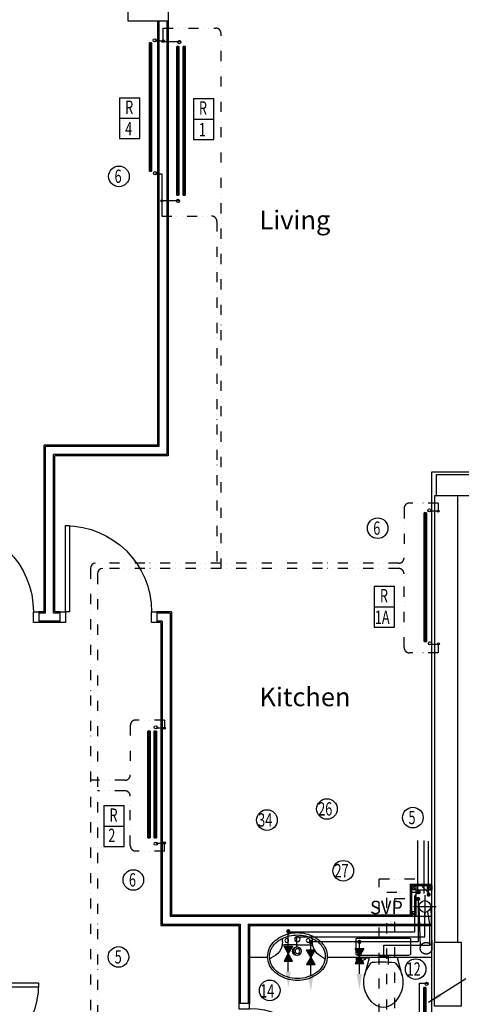
# Model space of a CAD drawing. Extents: x 60121 to 116821, y -1900 to 37780.
# Drawn here: x 84747 to 88894, y 12962 to 22211 of the extents above; entities that cross this region are included whole.
import ezdxf

# ---------------------------------------------------------------- set-up
doc = ezdxf.new("R2010")
doc.units = 0
doc.header["$LTSCALE"] = 15
doc.header["$MEASUREMENT"] = 0
doc.linetypes.add('DIVIDE2', pattern=[15.875, 6.35, -3.175, 0, -3.175, 0, -3.175])
doc.linetypes.add('HIDDEN', pattern=[0.375, 0.25, -0.125])
for name, color, linetype in [('0-BUILDING', 7, 'CONTINUOUS'), ('0GAS', 43, 'DIVIDE2'), ('0HTG', 1, 'CONTINUOUS'), ('0HTG-HL', 1, 'DIVIDE2'), ('0HWS', 6, 'CONTINUOUS'), ('0HWS-HL', 6, 'DIVIDE2'), ('0MTEXT', 7, 'CONTINUOUS'), ('0RAD-REF', 7, 'CONTINUOUS'), ('0SOIL', 3, 'CONTINUOUS'), ('0WATER', 5, 'CONTINUOUS'), ('0WATER-HL', 5, 'DIVIDE2'), ('38', 7, 'CONTINUOUS'), ('DOOR', 1, 'CONTINUOUS'), ('H500T300', 20, 'CONTINUOUS'), ('PB-HEATING-ELEV', 7, 'CONTINUOUS'), ('PB-HEATING-PLAN', 7, 'CONTINUOUS'), ('SVP', 2, 'CONTINUOUS')]:
    doc.layers.add(name, color=color, linetype=linetype)
doc.styles.add('ROMANS', font='simplex.shx', dxfattribs={"height": 250})
doc.styles.add('STYLE1', font='romans.shx', dxfattribs={"width": 0.7, "height": 125})
doc.dimstyles.new('PRC1', dxfattribs={"dimtxt": 250, "dimasz": 150, "dimexe": 100, "dimexo": 100, "dimgap": 150, "dimtad": 1, "dimdec": 0, "dimzin": 0, "dimtxsty": 'ROMANS', "dimblk1": 'OBLIQUE', "dimblk2": 'OBLIQUE', "dimsah": 1, "dimcen": 0, "dimdle": 100, "dimclrd": 1, "dimclre": 1, "dimclrt": 2, "dimazin": 3, "dimtfac": 1, "dimtmove": 0, "dimatfit": 3, "dimtolj": 1, "dimtzin": 0})

# ---------------------------------------------------------------- blocks, each defined once
blk = doc.blocks.new('38009L')
at = {"layer": '38', "color": 1, "linetype": 'HIDDEN'}
for p, q in [((-263.95, 168.8), (-263.95, 35.3)), ((238.45, 178.9), (-253.85, 178.9)), ((248.55, 35.3), (248.55, 168.8)), ((233.45, 20.2), (-248.75, 20.2))]:
    blk.add_line(p, q, dxfattribs=at)
at = {"layer": '38', "color": 2, "linetype": 'CONTINUOUS'}
for p, q in [((304.45, 0), (-304.45, 0)), ((139.75, 0), (139.75, -6.8)), ((201.75, -6.8), (201.75, 0)), ((-183.05, -170.6), (-141.55, -4.8)), ((-124.65, -56.7), (-141.25, -79.8)), ((-138.55, -2.5), (-7.25, -2.5)), ((-7.25, -2.5), (124.05, -2.5)), ((126.75, -79.8), (108.45, -54.5)), ((127.05, -4.8), (168.55, -170.6)), ((139.75, -6.8), (248.55, -6.8)), ((155.35, -15.4), (155.35, -6.8)), ((189.05, -28.9), (155.35, -15.4)), ((248.55, -28.9), (189.05, -28.9)), ((248.55, -6.8), (248.55, -28.9))]:
    blk.add_line(p, q, dxfattribs=at)
at = {"layer": '38', "color": 1, "linetype": 'HIDDEN'}
for centre, radius, start, end in [((-253.818902, 168.805998), 10.091, 90, 180), ((238.469098, 168.805998), 10.091, 0, 90), ((-248.773902, 35.316998), 15.136, 180, 270), ((233.423098, 35.316998), 15.136, 270, 0)]:
    blk.add_arc(centre, radius, start, end, dxfattribs=at)
at = {"layer": '38', "color": 2, "linetype": 'CONTINUOUS'}
for centre, radius, start, end in [((235.953098, -332.667002), 454.093, 146.157131, 148.907656), ((-138.585902, -5.550002), 3.027, 90, 165.946567), ((-108.661902, -69.000002), 20.181, 96.935814, 142.580017), ((1.717098, -976.369002), 934.238, 84.300531, 96.935814), ((92.492098, -66.830002), 20.181, 37.781722, 84.300531), ((124.088098, -5.550002), 3.027, 14.053433, 90), ((-250.450902, -332.667002), 454.093, 31.092344, 33.842869), ((73.943098, -234.966002), 264.904, 165.946475, 230.8792), ((73.943098, -234.966002), 264.904, 148.907689, 165.946475), ((-88.441902, -234.966002), 264.904, 309.1208, 14.053525), ((-88.441902, -234.966002), 264.904, 14.053525, 31.092311), ((-7.248902, -334.799002), 136.222, 230.879139, 309.120864)]:
    blk.add_arc(centre, radius, start, end, dxfattribs=at)
blk = doc.blocks.new('38005L')
at = {"layer": '38', "color": 2, "linetype": 'CONTINUOUS'}
for p, q in [((-140, -85.9354), (-140, -64.6206)), ((140, -85.9354), (140, -64.6206)), ((0, -116), (-127.1402, -116)), ((0, -116), (127.1404, -116))]:
    blk.add_line(p, q, dxfattribs=at)
for points in [[(-145.538796, -57.790418, 0.037782), (-179.35075, -78.221385, 0.038181), (-209.524088, -103.398242, 0.038181)], [(0.000046, -21.999988, 0.057594), (-74.991288, -31.495168, 0.058053), (-145.538784, -57.790412, 0.058053)], [(145.538882, -57.790419, 0.058053), (74.991387, -31.495172, 0.057594), (0.000053, -21.999988, 0.057594)], [(209.524172, -103.398242, 0.038181), (179.350834, -78.221385, 0.037782), (145.53888, -57.790418, 0.037782)], [(-209.927709, -103.78617, 0.049445), (-232.037641, -129.762901, 0.050104), (-248.466804, -159.39954, 0.050621), (-258.583832, -191.557167, 0.050904), (-261.999934, -224.999983, 0.050904)], [(-209.524084, -103.398238, 0.0004), (-209.726058, -103.592048, 0.0004), (-209.927709, -103.78617, 0.0004)], [(209.927793, -103.78617, 0.0004), (209.726142, -103.592048, 0.0004), (209.524168, -103.398238, 0.0004)], [(262.000018, -224.999983, 0.050904), (258.583916, -191.557167, 0.050621), (248.466888, -159.39954, 0.050104), (232.037725, -129.762901, 0.049445), (209.927793, -103.78617, 0.049445)]]:
    blk.add_lwpolyline(points, format="xyb", dxfattribs=at)
for centre, radius in [((-99.999939, -74.000027), 17.5), ((0.000061, -62.000027), 25), ((100.000061, -74.000027), 17.5), ((0.000061, -174.000027), 37.5), ((0.000061, -174.000027), 22.5)]:
    blk.add_circle(centre, radius, dxfattribs=at)
for centre, radius, start, end in [((-89.999939, -225.000027), 190, 135, 180), ((-89.999939, -225.000027), 190, 135, 180), ((-299.998086, -85.165188), 160, 289.734125, 359.724208), ((-89.999939, -225.000027), 190, 134.816336, 135), ((-89.999939, -225.000027), 190, 134.816336, 135), ((-26.415157, -285.863017), 278, 117.675886, 135.271136), ((-26.415157, -285.863017), 278, 117.675886, 135.271136), ((3.882313, -339.977861), 340, 90.654239, 117.961761), ((3.882313, -339.977861), 340, 90.654239, 117.961761), ((-130.339971, -65.051128), 9.669561, 125.848969, 177.447744), ((-3.882191, -339.977861), 340, 62.038236, 89.345758), ((-3.882191, -339.977861), 340, 62.038236, 89.345758), ((130.340092, -65.051128), 9.669561, 2.552256, 54.151031), ((299.998207, -85.165188), 160, 180.275792, 250.265875), ((26.415279, -285.863017), 278, 44.728864, 62.324114), ((26.415279, -285.863017), 278, 44.728864, 62.324114), ((90.000061, -225.000027), 190, 45, 45.183664), ((90.000061, -225.000027), 190, 45, 45.183664), ((90.000061, -225.000027), 190, 0, 45), ((90.000061, -225.000027), 190, 0, 45), ((-127.327445, -135.99915), 20, 89.463681, 162.811675), ((127.327567, -135.99915), 20, 17.188325, 90.536319), ((-89.999939, -225.000027), 190, 180, 225), ((-89.999939, -225.000027), 190, 180, 225), ((-77.731028, -220.895733), 184.31459, 181.275961, 236.3746), ((-239.203707, -254.587858), 20, 109.783772, 176.457133), ((77.731149, -220.895733), 184.31459, 303.6254, 358.724039), ((90.000061, -225.000027), 190, 315, 0), ((90.000061, -225.000027), 190, 315, 0), ((239.203829, -254.587858), 20, 3.542867, 70.216228), ((-89.999939, -225.000027), 190, 225, 225.183664), ((-89.999939, -225.000027), 190, 225, 225.183664), ((-26.415157, -164.137036), 278, 224.728864, 242.324114), ((-26.415157, -164.137036), 278, 224.728864, 242.324114), ((26.415279, -164.137036), 278, 297.675886, 315.271136), ((26.415279, -164.137036), 278, 297.675886, 315.271136), ((90.000061, -225.000027), 190, 314.816336, 315), ((90.000061, -225.000027), 190, 314.816336, 315), ((0.686535, -119.741739), 312.105676, 234.670506, 269.873978), ((3.882313, -110.022192), 340, 242.038236, 269.345758), ((3.882313, -110.022192), 340, 242.038236, 269.345758), ((-3.882191, -110.022192), 340, 270.654239, 297.961761), ((-3.882191, -110.022192), 340, 270.654239, 297.961761), ((-0.686413, -119.741739), 312.105676, 270.126022, 305.329494)]:
    blk.add_arc(centre, radius, start, end, dxfattribs=at)
blk = doc.blocks.new('SVP')
at = {"layer": 'SVP', "color": 1}
for p, q in [((0, 105), (0, -105)), ((-105, 0), (105, 0))]:
    blk.add_line(p, q, dxfattribs=at)
at = {"layer": 'SVP'}
blk.add_circle((0, 0), 55, dxfattribs=at)
blk = doc.blocks.new('910_OP_ENT_DR')
at = {"layer": 'DOOR'}
for p, q in [((-100, 860), (-100, 50)), ((0, 860), (0, 50))]:
    blk.add_line(p, q, dxfattribs=at)
for points in [[(-910, 820), (-100, 820), (-100, 860), (-910, 860)], [(0, 860), (0, 910), (-100, 910), (-100, 860)], [(0, 0), (0, 50), (-100, 50), (-100, 0)]]:
    blk.add_lwpolyline(points, close=True, dxfattribs=at)
blk.add_arc((-100, 860), 810, 180, 270, dxfattribs=at)
blk = doc.blocks.new('910_OP_DR')
at = {"layer": 'DOOR'}
for points in [[(-190, 910), (-190, 100), (-150, 100), (-150, 910)], [(-1010, 0), (-960, 0), (-960, 100), (-1010, 100)], [(-150, 0), (-100, 0), (-100, 100), (-150, 100)]]:
    blk.add_lwpolyline(points, close=True, dxfattribs=at)
blk.add_arc((-150, 100), 810, 90, 180, dxfattribs=at)
blk = doc.blocks.new('810_OP_DR')
at = {"layer": 'DOOR'}
for points in [[(-190, 810), (-190, 100), (-150, 100), (-150, 810)], [(-910, 0), (-860, 0), (-860, 100), (-910, 100)], [(-150, 0), (-100, 0), (-100, 100), (-150, 100)]]:
    blk.add_lwpolyline(points, close=True, dxfattribs=at)
blk.add_arc((-150, 100), 710, 90, 180, dxfattribs=at)
blk = doc.blocks.new('RAD-SING')
at = {"layer": 'PB-HEATING-ELEV'}
for points in [[(-12.7, -50), (12.7, -50), (12.7, -50, 25.4), (-12.7, -50, 25.4)], [(-12.7, -70), (-12.7, -70, 25.4), (-12.7, -50, 25.4), (-12.7, -50)], [(12.7, -70), (12.7, -70, 25.4), (12.7, -50, 25.4), (12.7, -50)], [(-12.7, -70), (12.7, -70), (12.7, -70, 25.4), (-12.7, -70, 25.4)]]:
    blk.add_3dface(points, dxfattribs=at)
at = {"layer": 'PB-HEATING-ELEV', "color": 7}
blk.add_3dface([(-12.7, -70, 25.4), (-12.7, -50, 25.4), (12.7, -50, 25.4), (12.7, -70, 25.4)], dxfattribs=at)
at = {"layer": 'PB-HEATING-PLAN', "linetype": 'CONTINUOUS'}
for p, q in [((-12.7, -50), (12.7, -50)), ((-12.7, -70), (-12.7, -50)), ((12.7, -50), (12.7, -70)), ((12.7, -70), (-12.7, -70))]:
    blk.add_line(p, q, dxfattribs=at)
at = {"layer": 'PB-HEATING-PLAN', "color": 3}
blk.add_line((-12.7, -60), (12.7, -60), dxfattribs=at)
blk = doc.blocks.new('RADSINGLE')
at = {"layer": 'H500T300'}
blk.add_blockref('RAD-SING', (0.08, -0.32), dxfattribs=at)
blk = doc.blocks.new('RAD-DOUB')
at = {"layer": 'PB-HEATING-ELEV'}
for points in [[(-12.7, -30), (12.7, -30), (12.7, -30, 25.4), (-12.7, -30, 25.4)], [(-12.7, -50), (-12.7, -50, 25.4), (-12.7, -30, 25.4), (-12.7, -30)], [(-12.7, -50, 25.4), (-12.7, -30, 25.4), (12.7, -30, 25.4), (12.7, -50, 25.4)], [(12.7, -50), (12.7, -50, 25.4), (12.7, -30, 25.4), (12.7, -30)], [(-12.7, -50), (12.7, -50), (12.7, -50, 25.4), (-12.7, -50, 25.4)], [(-12.7, -110, 25.4), (-12.7, -90, 25.4), (12.7, -90, 25.4), (12.7, -110, 25.4)], [(-12.7, -110), (-12.7, -110, 25.4), (-12.7, -90, 25.4), (-12.7, -90)], [(-12.7, -90), (12.7, -90), (12.7, -90, 25.4), (-12.7, -90, 25.4)], [(12.7, -110), (12.7, -110, 25.4), (12.7, -90, 25.4), (12.7, -90)], [(-12.7, -110), (12.7, -110), (12.7, -110, 25.4), (-12.7, -110, 25.4)]]:
    blk.add_3dface(points, dxfattribs=at)
at = {"layer": 'PB-HEATING-PLAN', "linetype": 'CONTINUOUS'}
for p, q in [((-12.7, -30), (12.7, -30)), ((-12.7, -50), (-12.7, -30)), ((12.7, -30), (12.7, -50)), ((12.7, -50), (-12.7, -50)), ((-12.7, -110), (-12.7, -90)), ((-12.7, -90), (12.7, -90)), ((12.7, -90), (12.7, -110)), ((12.7, -110), (-12.7, -110))]:
    blk.add_line(p, q, dxfattribs=at)
at = {"layer": 'PB-HEATING-PLAN', "color": 3}
for p, q in [((-12.7, -40), (12.7, -40)), ((-12.7, -100), (12.7, -100))]:
    blk.add_line(p, q, dxfattribs=at)
blk = doc.blocks.new('RADDOUBLE')
at = {"layer": 'H500T300'}
blk.add_blockref('RAD-DOUB', (0.1, 0.35), dxfattribs=at)

msp = doc.modelspace()

# ---------------------------------------------------------------- hatches: boundary and pattern name
at = {"layer": '0HTG'}
h = msp.add_hatch(color=256, dxfattribs=at)
edge = h.paths.add_edge_path()
edge.add_arc((86080.9, 20509.2), 10, 0, 360)
edge = h.paths.add_edge_path()
edge.add_arc((86092.9, 22007.6), 10, 0, 360)
h = msp.add_hatch(color=256, dxfattribs=at)
edge = h.paths.add_edge_path()
edge.add_arc((88676.1, 17594.5), 10, 0, 360)
edge = h.paths.add_edge_path()
edge.add_arc((88679.5, 16347.8), 10, 0, 360)

# ---------------------------------------------------------------- linework, layer by layer
at = {"layer": '0-BUILDING', "linetype": 'CONTINUOUS'}
for p, q in [((86139.8, 22871.2), (86139.8, 22198.2)), ((85766.8, 22198.2), (85766.8, 22396.2)), ((86139.8, 22198.2), (85766.8, 22198.2)), ((86039.8, 22198.2), (86039.8, 18213.2)), ((86039.8, 22198.2), (86039.8, 18213.2)), ((86052.3, 22198.2), (86052.3, 18200.7)), ((86052.3, 22198.2), (86052.3, 18200.7)), ((86127.3, 22198.2), (86127.3, 18125.7)), ((86127.3, 22198.2), (86127.3, 18125.7)), ((86139.8, 22223.2), (86139.8, 22198.2)), ((86139.8, 22198.2), (86139.8, 18113.2)), ((86139.8, 22198.2), (86139.8, 18113.2)), ((84975.8, 16648.2), (84975.8, 18213.2)), ((86039.8, 18213.2), (84975.8, 18213.2)), ((86052.3, 18200.7), (84988.3, 18200.7)), ((84988.3, 16635.7), (84988.3, 18200.7)), ((86127.3, 18125.7), (85063.3, 18125.7)), ((85063.3, 16635.7), (85063.3, 18125.7)), ((85075.8, 16648.2), (85075.8, 18113.2)), ((86139.8, 18113.2), (85075.8, 18113.2)), ((88617.3, 17963.2), (89449.8, 17963.2)), ((88617.3, 4282.7), (88617.3, 17963.2)), ((88642.3, 17737.7), (88642.3, 13544.7)), ((88659.8, 17737.7), (88642.3, 17737.7)), ((88857.3, 17737.7), (88857.3, 13544.7)), ((84975.8, 16648.2), (84925.8, 16648.2)), ((85125.8, 16648.2), (85075.8, 16648.2)), ((86170.8, 16648.2), (86035.8, 16648.2)), ((86170.8, 16648.2), (86170.8, 13803.2)), ((84988.3, 16635.7), (84925.8, 16635.7)), ((85125.8, 16560.7), (84925.8, 16560.7)), ((85125.8, 16635.7), (85063.3, 16635.7)), ((86158.3, 16635.7), (86035.8, 16635.7)), ((86083.3, 16560.7), (86035.8, 16560.7)), ((86083.3, 16560.7), (86083.3, 13715.7)), ((86158.3, 16635.7), (86158.3, 13790.7)), ((85125.8, 16548.2), (84925.8, 16548.2)), ((86070.8, 16548.2), (86035.8, 16548.2)), ((86070.8, 16548.2), (86070.8, 13703.2)), ((86158.3, 13790.7), (88617.3, 13790.7)), ((86170.8, 13803.2), (88414.8, 13803.2)), ((86070.8, 13703.2), (86804.8, 13703.2)), ((86083.3, 13715.7), (86817.3, 13715.7)), ((86804.8, 13703.2), (86804.8, 12970.7)), ((86817.3, 13715.7), (86817.3, 12970.7)), ((86892.3, 13715.7), (86892.3, 12970.7)), ((86892.3, 13715.7), (88617.3, 13715.7)), ((86904.8, 13703.2), (86904.8, 12970.7)), ((86904.8, 13703.2), (88617.3, 13703.2)), ((86904.8, 13403.2), (87075, 13403.2)), ((87635.1, 13403.2), (88617.3, 13403.2))]:
    msp.add_line(p, q, dxfattribs=at)
at = {"layer": '0-BUILDING'}
for p, q in [((88414.8, 14088.9), (88414.8, 13790.7)), ((88414.8, 14088.9), (88617.3, 14088.9)), ((88427.3, 14076.4), (88427.3, 13790.7)), ((88427.3, 14076.4), (88617.3, 14076.4)), ((88467.3, 14036.4), (88427.3, 14076.4)), ((88427.3, 14036.4), (88467.3, 14076.4)), ((88617.3, 14036.4), (88577.3, 14076.4)), ((88577.3, 14036.4), (88617.3, 14076.4)), ((88467.3, 14036.4), (88467.3, 13790.7)), ((88467.3, 14036.4), (88617.3, 14036.4)), ((88467.3, 13790.7), (88427.3, 13830.7)), ((88467.3, 13830.7), (88427.3, 13790.7))]:
    msp.add_line(p, q, dxfattribs=at)
at = {"layer": '0-BUILDING', "linetype": 'HIDDEN', "ltscale": 100}
for p, q in [((88496, 13880.7), (88508, 13488.2)), ((88606, 13880.7), (88618, 13488.2))]:
    msp.add_line(p, q, dxfattribs=at)
at = {"layer": '0-BUILDING'}
for points in [[(89674.8, 17937.7), (89674.8, 17737.7), (88659.8, 17737.7), (88659.8, 17937.7)], [(88427.3, 14036.4), (88427.3, 14076.4), (88467.3, 14076.4), (88467.3, 14036.4)], [(88577.3, 14036.4), (88577.3, 14076.4), (88617.3, 14076.4), (88617.3, 14036.4)], [(88467.3, 13830.7), (88427.3, 13830.7), (88427.3, 13790.7), (88467.3, 13790.7)], [(88892.3, 13544.7), (88892.3, 12944.7), (88642.3, 12944.7), (88642.3, 13544.7)]]:
    msp.add_lwpolyline(points, close=True, dxfattribs=at)
at = {"layer": '0-BUILDING', "linetype": 'HIDDEN', "ltscale": 100}
msp.add_circle((88563, 13488.2), 55, dxfattribs=at)
at = {"layer": '0GAS', "linetype": 'CONTINUOUS'}
msp.add_line((88582.3, 14495.1), (88582.3, 13995.5), dxfattribs=at)
at = {"layer": '0GAS'}
for p, q in [((88456.5, 14137.6), (88121.2, 14137.6)), ((88121.2, 12633.6), (88121.2, 14137.6)), ((88592.4, 14001.6), (88456.5, 14137.6))]:
    msp.add_line(p, q, dxfattribs=at)
at = {"layer": '0GAS', "const_width": 20}
msp.add_lwpolyline([(88576.8, 13992.9, -1), (88596.8, 13992.9, -1)], format="xyb", close=True, dxfattribs=at)
at = {"layer": '0HTG'}
for p, q in [((86092.9, 22007.6), (86092.9, 22131.8)), ((86017.4, 22012.3), (86096.3, 22012.3)), ((86083, 22006.5), (86259.4, 22006.5)), ((86017.4, 20761.8), (86080.9, 20761.8)), ((86080.9, 20761.8), (86080.9, 20365.6)), ((86071.7, 20513.1), (86247.7, 20513.1)), ((88598, 17596.5), (88676.8, 17596.5)), ((88598, 16346), (88676.8, 16346)), ((86027.6, 15558.2), (86106.5, 15558.2)), ((86027.6, 14475.1), (86106.5, 14475.1)), ((88576.5, 13829.5), (88596.7, 13696)), ((88502, 13161.7), (88581.2, 13161.7)), ((88502, 12041.5), (88502, 13161.7))]:
    msp.add_line(p, q, dxfattribs=at)
for centre, radius in [((86014.7, 22017.2), 15), ((86092.9, 22007.6), 10), ((86095.5, 22010.3), 10), ((86245.9, 22000), 15), ((86018.4, 20768.4), 15), ((86080.9, 20509.2), 10), ((86233.5, 20508.3), 15), ((88595.2, 17601.3), 15), ((88676.1, 17594.5), 10), ((88599, 16352.5), 15), ((88679.5, 16347.8), 10), ((86024.8, 15563.1), 15), ((86105.7, 15556.3), 10), ((86024.8, 14470.2), 15), ((86105.7, 14477.1), 10), ((88568.2, 13154.3), 15)]:
    msp.add_circle(centre, radius, dxfattribs=at)
for centre in [(85460.2, 17055), (85526.3, 17005)]:
    msp.add_arc(centre, 50, 90, 180, dxfattribs=at)
at = {"layer": '0HTG-HL'}
for p, q in [((86092.9, 22131.8), (86587.5, 22131.8)), ((86637.5, 17055), (86637.5, 22081.8)), ((86080.9, 20365.6), (86549.2, 20365.6)), ((86599.2, 20315.6), (86599.2, 17105)), ((88676.8, 17669.7), (88406, 17669.7)), ((88676.8, 17669.7), (88676.8, 17596.5)), ((88356, 17619.7), (88356, 17155)), ((85410.2, 17055), (85410.2, 10892.3)), ((88306, 17105), (85460.2, 17105)), ((88306, 17055), (85526.3, 17055)), ((85476.3, 17005), (85476.3, 10883)), ((88356, 16313.8), (88356, 17005)), ((88676.8, 16346), (88676.8, 16263.8)), ((88676.8, 16263.8), (88406, 16263.8)), ((86106.5, 15631.5), (85835.6, 15631.5)), ((86106.5, 15631.5), (86106.5, 15558.2)), ((85785.6, 15581.5), (85785.6, 15116.8)), ((85735.6, 15066.8), (85410.2, 15066.8)), ((85735.6, 14966.6), (85476.3, 14966.6)), ((85785.6, 14451.8), (85785.6, 14916.6)), ((86106.5, 14401.8), (86106.5, 14475.1)), ((86106.5, 14401.8), (85835.6, 14401.8))]:
    msp.add_line(p, q, dxfattribs=at)
for centre, start, end in [((86587.5, 22081.8), 0, 90), ((86549.2, 20315.6), 0, 90), ((88406, 17619.7), 90, 180), ((88306, 17155), 270, 0), ((88306, 17005), 0, 90), ((88406, 16313.8), 180, 270), ((85835.6, 15581.5), 90, 180), ((85735.6, 15116.8), 270, 0), ((85735.6, 14916.6), 360, 90), ((85835.6, 14451.8), 180, 270)]:
    msp.add_arc(centre, 50, start, end, dxfattribs=at)
at = {"layer": '0HWS', "linetype": 'CONTINUOUS'}
for p, q in [((88454.7, 13977.7), (88454.7, 13642.4)), ((87269, 13642.4), (88454.7, 13642.4)), ((87269, 13269.1), (87269, 13642.4))]:
    msp.add_line(p, q, dxfattribs=at)
at = {"layer": '0HWS', "linetype": 'CONTINUOUS', "const_width": 20}
for points in [[(88483.7, 14015.2, -1), (88503.7, 14015.2, -1)], [(87279, 13647.9, 1), (87259, 13647.9, 1)]]:
    msp.add_lwpolyline(points, format="xyb", close=True, dxfattribs=at)
at = {"layer": '0HWS', "linetype": 'CONTINUOUS'}
for points in [[(87269, 13437.7), (87228.7, 13507.6), (87309.4, 13507.6)], [(87269, 13437.7), (87228.7, 13367.7), (87309.4, 13367.7)]]:
    msp.add_lwpolyline(points, close=True, dxfattribs=at)
for points in [[(87228.7, 13507.6), (87269, 13437.7), (87309.4, 13507.6)], [(87228.7, 13367.7), (87269, 13437.7), (87309.4, 13367.7)], [(87294, 13269.1), (87269, 13119.1), (87244, 13269.1)]]:
    msp.add_solid(points, dxfattribs=at)
at = {"layer": '0HWS-HL', "linetype": 'CONTINUOUS'}
msp.add_line((88483.6, 14500.3), (88483.6, 14015.5), dxfattribs=at)
at = {"layer": '0HWS-HL'}
for p, q in [((88193.5, 14015.3), (88500.4, 14015.3)), ((88193.5, 12198.2), (88193.5, 14015.3)), ((88483.7, 14015.2), (88454.7, 13977.7))]:
    msp.add_line(p, q, dxfattribs=at)
at = {"layer": '0MTEXT'}
for centre in [(85678.9, 20738.9), (88108.2, 17434.3), (87632.2, 14796.6), (88438.5, 14715.6), (87068.7, 14692.3), (87785.3, 14216.1), (85813.9, 14129.7), (85674.1, 13406.6), (88465.2, 13292.5), (87094.4, 13092.5)]:
    msp.add_circle(centre, 96.8, dxfattribs=at)
at = {"layer": '0RAD-REF'}
for p, q in [((85684.8, 21477.9), (85875.7, 21477.9)), ((85684.8, 21477.9), (85684.8, 21092.3)), ((85875.7, 21094.2), (85875.7, 21477.9)), ((86377.5, 21470.2), (86568.4, 21470.2)), ((86377.5, 21470.2), (86377.5, 21084.7)), ((86568.4, 21086.6), (86568.4, 21470.2)), ((85684.8, 21285.1), (85875.7, 21285.1)), ((86377.5, 21277.4), (86568.4, 21277.4)), ((85684.8, 21094.2), (85875.7, 21094.2)), ((86377.5, 21086.6), (86568.4, 21086.6)), ((88076.8, 16889.6), (88267.7, 16889.6)), ((88076.8, 16889.6), (88076.8, 16504)), ((88267.7, 16506), (88267.7, 16889.6)), ((88076.8, 16696.8), (88267.7, 16696.8)), ((88076.8, 16506), (88267.7, 16506)), ((85538, 14828.5), (85728.9, 14828.5)), ((85538, 14828.5), (85538, 14442.9)), ((85728.9, 14444.8), (85728.9, 14828.5)), ((85538, 14635.7), (85728.9, 14635.7)), ((85538, 14444.8), (85728.9, 14444.8))]:
    msp.add_line(p, q, dxfattribs=at)
at = {"layer": '0SOIL'}
for p, q in [((88551, 13596.7), (88551, 13823.2)), ((88596.7, 13516.7), (88596.7, 13696)), ((87349.1, 13596.7), (88551, 13596.7)), ((87349.1, 13498.5), (87349.1, 13596.7)), ((88164.8, 13413.4), (88164.8, 13516.7)), ((88164.8, 13516.7), (88596.7, 13516.7)), ((88209.9, 13413.4), (88119.7, 13413.4)), ((88119.7, 13413.4), (88119.7, 13334.2)), ((88209.9, 13334.2), (88209.9, 13413.4))]:
    msp.add_line(p, q, dxfattribs=at)
msp.add_circle((87349.1, 13461), 41.5, dxfattribs=at)
at = {"layer": '0WATER', "linetype": 'CONTINUOUS'}
for p, q in [((88488.6, 13955.7), (88488.6, 13548.2)), ((87480.7, 13236.3), (87480.7, 13548.2)), ((88488.6, 13548.2), (87480.7, 13548.2)), ((87936.9, 13247.2), (87936.9, 13548.2))]:
    msp.add_line(p, q, dxfattribs=at)
at = {"layer": '0WATER', "linetype": 'CONTINUOUS', "const_width": 20}
for points in [[(88478.6, 13951.6, -1), (88498.6, 13951.6, -1)], [(87490.7, 13547.2, 1), (87470.7, 13547.2, 1)], [(87946.9, 13548.2, 1), (87926.9, 13548.2, 1)]]:
    msp.add_lwpolyline(points, format="xyb", close=True, dxfattribs=at)
at = {"layer": '0WATER', "linetype": 'CONTINUOUS'}
for points in [[(87480.7, 13404.8), (87440.4, 13474.8), (87521.1, 13474.8)], [(87936.9, 13415.8), (87896.5, 13485.7), (87977.3, 13485.7)], [(87936.9, 13415.8), (87896.5, 13345.8), (87977.3, 13345.8)], [(87480.7, 13404.8), (87440.4, 13334.8), (87521.1, 13334.8)]]:
    msp.add_lwpolyline(points, close=True, dxfattribs=at)
for points in [[(87440.4, 13474.8), (87480.7, 13404.8), (87521.1, 13474.8)], [(87896.5, 13485.7), (87936.9, 13415.8), (87977.3, 13485.7)], [(87896.5, 13345.8), (87936.9, 13415.8), (87977.3, 13345.8)], [(87440.4, 13334.8), (87480.7, 13404.8), (87521.1, 13334.8)], [(87505.7, 13236.3), (87480.7, 13086.3), (87455.7, 13236.3)], [(87961.9, 13247.2), (87936.9, 13097.2), (87911.9, 13247.2)]]:
    msp.add_solid(points, dxfattribs=at)
at = {"layer": '0WATER-HL', "linetype": 'CONTINUOUS'}
msp.add_line((88543.2, 14500.3), (88543.2, 14003.7), dxfattribs=at)
at = {"layer": '0WATER-HL'}
for p, q in [((88268.5, 13955.7), (88488.6, 13955.7)), ((88268.5, 12210.9), (88268.5, 13955.7))]:
    msp.add_line(p, q, dxfattribs=at)

# ---------------------------------------------------------------- block references
at = {"layer": '0-BUILDING', "xscale": -1}
for name, p in [('910_OP_DR', (83915.8, 16548.2)), ('910_OP_DR', (85025.8, 16548.2)), ('38005L', (87354.8, 13635.4)), ('38009L', (88153.9, 13403.2)), ('910_OP_ENT_DR', (84014.8, 12303.2))]:
    msp.add_blockref(name, p, dxfattribs=at)
at = {"layer": '0-BUILDING'}
msp.add_blockref('SVP', (88551, 13880.7), dxfattribs=at)
at = {"layer": '0-BUILDING', "rotation": 270}
msp.add_blockref('810_OP_DR', (86804.8, 12060.7), dxfattribs=at)
at = {"layer": '0HTG'}
for name, p, xscale, zscale, rotation in [('RADSINGLE', (86035.7, 21394.2), 47.5, 47.5, 270), ('RADDOUBLE', (86192, 21266.4), -55, 55, 90), ('RADSINGLE', (88616.3, 16978.4), 47.5, 47.5, 270), ('RAD-DOUB', (85920.9, 15025.9), 39.5, 39.5, 90)]:
    msp.add_blockref(name, p, dxfattribs=dict(at, xscale=xscale, zscale=zscale, rotation=rotation))
at = {"layer": '0HTG', "xscale": 25, "rotation": 270}
msp.add_blockref('RADSINGLE', (88611.8, 12803.8), dxfattribs=at)

# ---------------------------------------------------------------- texts
at = {"layer": '0-BUILDING', "linetype": 'CONTINUOUS', "style": 'ROMANS'}
for s, p in [('Living', (86998.1, 20242.3)), ('Kitchen', (86998, 15761.9))]:
    msp.add_text(s, height=175, dxfattribs=at).set_placement(p)
at = {"layer": '0-BUILDING', "style": 'ROMANS'}
msp.add_text('SVP', height=125, dxfattribs=at).set_placement((88037.1, 13809.1))
at = {"layer": '0MTEXT', "style": 'STYLE1', "width": 0.7}
for s, p in [('6', (85637.7, 20677.4)), ('6', (88067, 17372.7)), ('26', (87549.4, 14735)), ('34', (86985.9, 14630.8)), ('5', (88397.3, 14654)), ('27', (87702.5, 14154.5)), ('6', (85772.7, 14068.1)), ('5', (85638.8, 13345)), ('12', (88380.1, 13231)), ('14', (87004.8, 13025.7))]:
    msp.add_text(s, height=125, dxfattribs=at).set_placement(p)
at = {"layer": '0RAD-REF', "style": 'STYLE1', "width": 0.7}
for s, p in [('R', (85737.2, 21325.9)), ('R', (86429.9, 21318.3)), ('4', (85737.2, 21123.5)), ('1', (86429.9, 21115.9)), ('R', (88129.2, 16737.7)), ('1A', (88081.5, 16535.3)), ('R', (85590.4, 14676.5)), ('2', (85578.9, 14486.2))]:
    msp.add_text(s, height=125, dxfattribs=at).set_placement(p)

# ---------------------------------------------------------------- leaders
at = {"layer": '0RAD-REF'}
msp.add_leader([(88587, 12982.4), (88936.3, 13203.7)], dimstyle='PRC1', override={"dimscale": 50, "dimasz": 2.5, "dimse1": 1, "dimse2": 1, "dimclrd": 256, "dimclrt": 256}, dxfattribs=at)

doc.saveas('drawing.dxf')
